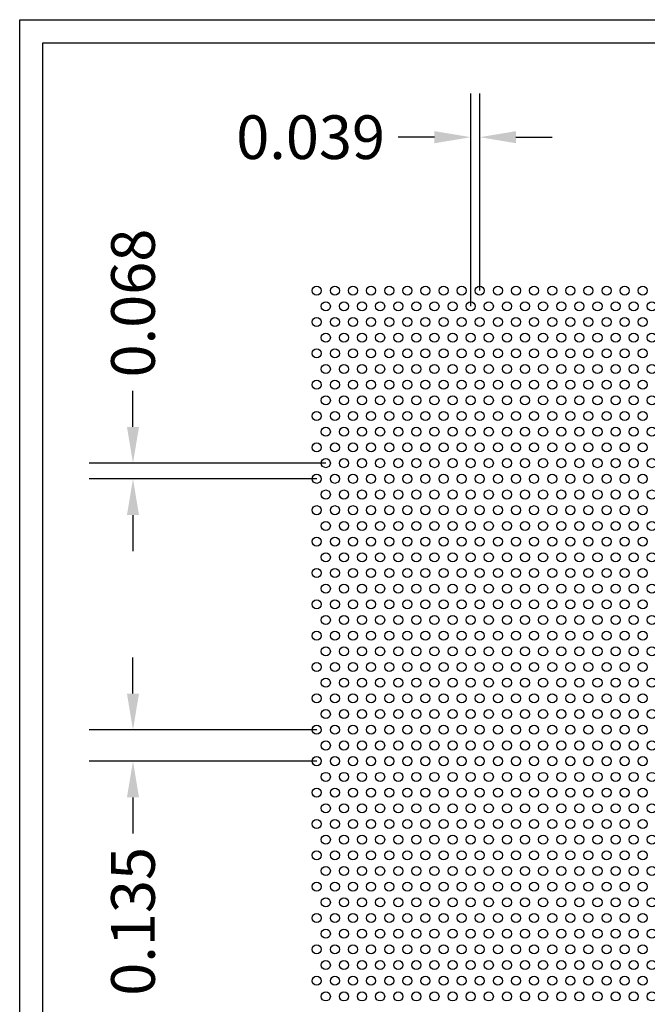
# Model space of a CAD drawing. Units: inches. Extents: x 0 to 10.6, y 0 to 7.9.
# Drawn here: x 0 to 2.7, y 3.7 to 7.9 of the extents above; entities that cross this region are included whole.
import ezdxf

# ---------------------------------------------------------------- set-up
doc = ezdxf.new("R2010")
doc.units = ezdxf.units.IN
doc.header["$MEASUREMENT"] = 0
doc.styles.add('style1', font='arial.ttf')
doc.dimstyles.get("Standard").update_dxf_attribs({"dimtxt": 0.188, "dimasz": 0.156, "dimexe": 0.188, "dimexo": 0, "dimgap": 0.06, "dimtad": 0, "dimdec": 3, "dimzin": 0, "dimdsep": 46, "dimtxsty": 'style1', "dimcen": 0, "dimadec": 0, "dimazin": 0, "dimtfac": 1, "dimtdec": 3, "dimtofl": 0, "dimtmove": 0, "dimatfit": 3, "dimfxl": 0.25, "dimtolj": 1, "dimtzin": 0, "dimarcsym": 0})

# ---------------------------------------------------------------- blocks, each defined once
blk = doc.blocks.new('*D0')
at = {"color": 0, "lineweight": -2, "transparency": 16777216}
for p, q in [((1.9423, 6.7015), (1.9423, 7.6177)), ((1.9813, 6.7691), (1.9813, 7.6177)), ((1.7863, 7.4297), (1.6303, 7.4297)), ((2.1373, 7.4297), (2.2933, 7.4297))]:
    blk.add_line(p, q, dxfattribs=at)
at = {"color": 0, "transparency": 16777216}
for points in [[(1.7863, 7.4557), (1.7863, 7.4037), (1.9423, 7.4297)], [(2.1373, 7.4557), (2.1373, 7.4037), (1.9813, 7.4297)]]:
    blk.add_solid(points, dxfattribs=at)
at = {"color": 0, "transparency": 16777216, "insert": (1.2529, 7.4297), "char_height": 0.188, "attachment_point": 5, "style": 'style1'}
blk.add_mtext('\\A1;0.039', dxfattribs=at)
blk = doc.blocks.new('*D2')
at = {"color": 0, "lineweight": -2, "transparency": 16777216}
for p, q in [((0.4879, 6.182), (0.4879, 6.338)), ((1.3183, 6.026), (0.2999, 6.026)), ((1.2793, 5.9585), (0.2999, 5.9585)), ((0.4879, 5.8025), (0.4879, 5.6465))]:
    blk.add_line(p, q, dxfattribs=at)
at = {"color": 0, "transparency": 16777216}
for points in [[(0.4619, 6.182), (0.5139, 6.182), (0.4879, 6.026)], [(0.4619, 5.8025), (0.5139, 5.8025), (0.4879, 5.9585)]]:
    blk.add_solid(points, dxfattribs=at)
at = {"color": 0, "transparency": 16777216, "insert": (0.4879, 6.7154), "char_height": 0.188, "attachment_point": 5, "rotation": 90, "style": 'style1'}
blk.add_mtext('\\A1;0.068', dxfattribs=at)
blk = doc.blocks.new('*D3')
at = {"color": 0, "lineweight": -2, "transparency": 16777216}
for p, q in [((0.4879, 5.0337), (0.4879, 5.1897)), ((1.2793, 4.8777), (0.2999, 4.8777)), ((1.2793, 4.7426), (0.2999, 4.7426)), ((0.4879, 4.5866), (0.4879, 4.4306))]:
    blk.add_line(p, q, dxfattribs=at)
at = {"color": 0, "transparency": 16777216}
for points in [[(0.4619, 5.0337), (0.5139, 5.0337), (0.4879, 4.8777)], [(0.4619, 4.5866), (0.5139, 4.5866), (0.4879, 4.7426)]]:
    blk.add_solid(points, dxfattribs=at)
at = {"color": 0, "transparency": 16777216, "insert": (0.4879, 4.0527), "char_height": 0.188, "attachment_point": 5, "rotation": 90, "style": 'style1'}
blk.add_mtext('\\A1;0.135', dxfattribs=at)

msp = doc.modelspace()

# ---------------------------------------------------------------- linework, layer by layer
for p, q in [((0, 0), (0, 7.9357)), ((0, 7.9357), (10.6015, 7.9357)), ((0.1, 7.8357), (8.8357, 7.8357)), ((0.1, 0.1), (0.1, 7.8357))]:
    msp.add_line(p, q)
for centre in [(1.2793, 6.7691), (1.3573, 6.7691), (1.4353, 6.7691), (1.5133, 6.7691), (1.5913, 6.7691), (1.6693, 6.7691), (1.7473, 6.7691), (1.8253, 6.7691), (1.9033, 6.7691), (1.9813, 6.7691), (2.0593, 6.7691), (2.1373, 6.7691), (2.2153, 6.7691), (2.2933, 6.7691), (2.3713, 6.7691), (2.4493, 6.7691), (2.5273, 6.7691), (2.6053, 6.7691), (2.6833, 6.7691), (1.3183, 6.7015), (1.3963, 6.7015), (1.4743, 6.7015), (1.5523, 6.7015), (1.6303, 6.7015), (1.7083, 6.7015), (1.7863, 6.7015), (1.8643, 6.7015), (1.9423, 6.7015), (2.0203, 6.7015), (2.0983, 6.7015), (2.1763, 6.7015), (2.2543, 6.7015), (2.3323, 6.7015), (2.4103, 6.7015), (2.4883, 6.7015), (2.5663, 6.7015), (2.6443, 6.7015), (2.7223, 6.7015), (1.2793, 6.634), (1.3573, 6.634), (1.4353, 6.634), (1.5133, 6.634), (1.5913, 6.634), (1.6693, 6.634), (1.7473, 6.634), (1.8253, 6.634), (1.9033, 6.634), (1.9813, 6.634), (2.0593, 6.634), (2.1373, 6.634), (2.2153, 6.634), (2.2933, 6.634), (2.3713, 6.634), (2.4493, 6.634), (2.5273, 6.634), (2.6053, 6.634), (2.6833, 6.634), (1.3183, 6.5664), (1.3963, 6.5664), (1.4743, 6.5664), (1.5523, 6.5664), (1.6303, 6.5664), (1.7083, 6.5664), (1.7863, 6.5664), (1.8643, 6.5664), (1.9423, 6.5664), (2.0203, 6.5664), (2.0983, 6.5664), (2.1763, 6.5664), (2.2543, 6.5664), (2.3323, 6.5664), (2.4103, 6.5664), (2.4883, 6.5664), (2.5663, 6.5664), (2.6443, 6.5664), (2.7223, 6.5664), (1.2793, 6.4989), (1.3573, 6.4989), (1.4353, 6.4989), (1.5133, 6.4989), (1.5913, 6.4989), (1.6693, 6.4989), (1.7473, 6.4989), (1.8253, 6.4989), (1.9033, 6.4989), (1.9813, 6.4989), (2.0593, 6.4989), (2.1373, 6.4989), (2.2153, 6.4989), (2.2933, 6.4989), (2.3713, 6.4989), (2.4493, 6.4989), (2.5273, 6.4989), (2.6053, 6.4989), (2.6833, 6.4989), (1.3183, 6.4313), (1.3963, 6.4313), (1.4743, 6.4313), (1.5523, 6.4313), (1.6303, 6.4313), (1.7083, 6.4313), (1.7863, 6.4313), (1.8643, 6.4313), (1.9423, 6.4313), (2.0203, 6.4313), (2.0983, 6.4313), (2.1763, 6.4313), (2.2543, 6.4313), (2.3323, 6.4313), (2.4103, 6.4313), (2.4883, 6.4313), (2.5663, 6.4313), (2.6443, 6.4313), (2.7223, 6.4313), (1.2793, 6.3638), (1.3573, 6.3638), (1.4353, 6.3638), (1.5133, 6.3638), (1.5913, 6.3638), (1.6693, 6.3638), (1.7473, 6.3638), (1.8253, 6.3638), (1.9033, 6.3638), (1.9813, 6.3638), (2.0593, 6.3638), (2.1373, 6.3638), (2.2153, 6.3638), (2.2933, 6.3638), (2.3713, 6.3638), (2.4493, 6.3638), (2.5273, 6.3638), (2.6053, 6.3638), (2.6833, 6.3638), (1.3183, 6.2962), (1.3963, 6.2962), (1.4743, 6.2962), (1.5523, 6.2962), (1.6303, 6.2962), (1.7083, 6.2962), (1.7863, 6.2962), (1.8643, 6.2962), (1.9423, 6.2962), (2.0203, 6.2962), (2.0983, 6.2962), (2.1763, 6.2962), (2.2543, 6.2962), (2.3323, 6.2962), (2.4103, 6.2962), (2.4883, 6.2962), (2.5663, 6.2962), (2.6443, 6.2962), (2.7223, 6.2962), (1.2793, 6.2287), (1.3573, 6.2287), (1.4353, 6.2287), (1.5133, 6.2287), (1.5913, 6.2287), (1.6693, 6.2287), (1.7473, 6.2287), (1.8253, 6.2287), (1.9033, 6.2287), (1.9813, 6.2287), (2.0593, 6.2287), (2.1373, 6.2287), (2.2153, 6.2287), (2.2933, 6.2287), (2.3713, 6.2287), (2.4493, 6.2287), (2.5273, 6.2287), (2.6053, 6.2287), (2.6833, 6.2287), (1.3183, 6.1611), (1.3963, 6.1611), (1.4743, 6.1611), (1.5523, 6.1611), (1.6303, 6.1611), (1.7083, 6.1611), (1.7863, 6.1611), (1.8643, 6.1611), (1.9423, 6.1611), (2.0203, 6.1611), (2.0983, 6.1611), (2.1763, 6.1611), (2.2543, 6.1611), (2.3323, 6.1611), (2.4103, 6.1611), (2.4883, 6.1611), (2.5663, 6.1611), (2.6443, 6.1611), (2.7223, 6.1611), (1.2793, 6.0936), (1.3573, 6.0936), (1.4353, 6.0936), (1.5133, 6.0936), (1.5913, 6.0936), (1.6693, 6.0936), (1.7473, 6.0936), (1.8253, 6.0936), (1.9033, 6.0936), (1.9813, 6.0936), (2.0593, 6.0936), (2.1373, 6.0936), (2.2153, 6.0936), (2.2933, 6.0936), (2.3713, 6.0936), (2.4493, 6.0936), (2.5273, 6.0936), (2.6053, 6.0936), (2.6833, 6.0936), (1.3183, 6.026), (1.3963, 6.026), (1.4743, 6.026), (1.5523, 6.026), (1.6303, 6.026), (1.7083, 6.026), (1.7863, 6.026), (1.8643, 6.026), (1.9423, 6.026), (2.0203, 6.026), (2.0983, 6.026), (2.1763, 6.026), (2.2543, 6.026), (2.3323, 6.026), (2.4103, 6.026), (2.4883, 6.026), (2.5663, 6.026), (2.6443, 6.026), (2.7223, 6.026), (1.2793, 5.9585), (1.3573, 5.9585), (1.4353, 5.9585), (1.5133, 5.9585), (1.5913, 5.9585), (1.6693, 5.9585), (1.7473, 5.9585), (1.8253, 5.9585), (1.9033, 5.9585), (1.9813, 5.9585), (2.0593, 5.9585), (2.1373, 5.9585), (2.2153, 5.9585), (2.2933, 5.9585), (2.3713, 5.9585), (2.4493, 5.9585), (2.5273, 5.9585), (2.6053, 5.9585), (2.6833, 5.9585), (1.3183, 5.8909), (1.3963, 5.8909), (1.4743, 5.8909), (1.5523, 5.8909), (1.6303, 5.8909), (1.7083, 5.8909), (1.7863, 5.8909), (1.8643, 5.8909), (1.9423, 5.8909), (2.0203, 5.8909), (2.0983, 5.8909), (2.1763, 5.8909), (2.2543, 5.8909), (2.3323, 5.8909), (2.4103, 5.8909), (2.4883, 5.8909), (2.5663, 5.8909), (2.6443, 5.8909), (2.7223, 5.8909), (1.2793, 5.8234), (1.3573, 5.8234), (1.4353, 5.8234), (1.5133, 5.8234), (1.5913, 5.8234), (1.6693, 5.8234), (1.7473, 5.8234), (1.8253, 5.8234), (1.9033, 5.8234), (1.9813, 5.8234), (2.0593, 5.8234), (2.1373, 5.8234), (2.2153, 5.8234), (2.2933, 5.8234), (2.3713, 5.8234), (2.4493, 5.8234), (2.5273, 5.8234), (2.6053, 5.8234), (2.6833, 5.8234), (1.3183, 5.7558), (1.3963, 5.7558), (1.4743, 5.7558), (1.5523, 5.7558), (1.6303, 5.7558), (1.7083, 5.7558), (1.7863, 5.7558), (1.8643, 5.7558), (1.9423, 5.7558), (2.0203, 5.7558), (2.0983, 5.7558), (2.1763, 5.7558), (2.2543, 5.7558), (2.3323, 5.7558), (2.4103, 5.7558), (2.4883, 5.7558), (2.5663, 5.7558), (2.6443, 5.7558), (2.7223, 5.7558), (1.2793, 5.6883), (1.3573, 5.6883), (1.4353, 5.6883), (1.5133, 5.6883), (1.5913, 5.6883), (1.6693, 5.6883), (1.7473, 5.6883), (1.8253, 5.6883), (1.9033, 5.6883), (1.9813, 5.6883), (2.0593, 5.6883), (2.1373, 5.6883), (2.2153, 5.6883), (2.2933, 5.6883), (2.3713, 5.6883), (2.4493, 5.6883), (2.5273, 5.6883), (2.6053, 5.6883), (2.6833, 5.6883), (1.3183, 5.6207), (1.3963, 5.6207), (1.4743, 5.6207), (1.5523, 5.6207), (1.6303, 5.6207), (1.7083, 5.6207), (1.7863, 5.6207), (1.8643, 5.6207), (1.9423, 5.6207), (2.0203, 5.6207), (2.0983, 5.6207), (2.1763, 5.6207), (2.2543, 5.6207), (2.3323, 5.6207), (2.4103, 5.6207), (2.4883, 5.6207), (2.5663, 5.6207), (2.6443, 5.6207), (2.7223, 5.6207), (1.2793, 5.5532), (1.3573, 5.5532), (1.4353, 5.5532), (1.5133, 5.5532), (1.5913, 5.5532), (1.6693, 5.5532), (1.7473, 5.5532), (1.8253, 5.5532), (1.9033, 5.5532), (1.9813, 5.5532), (2.0593, 5.5532), (2.1373, 5.5532), (2.2153, 5.5532), (2.2933, 5.5532), (2.3713, 5.5532), (2.4493, 5.5532), (2.5273, 5.5532), (2.6053, 5.5532), (2.6833, 5.5532), (1.3183, 5.4856), (1.3963, 5.4856), (1.4743, 5.4856), (1.5523, 5.4856), (1.6303, 5.4856), (1.7083, 5.4856), (1.7863, 5.4856), (1.8643, 5.4856), (1.9423, 5.4856), (2.0203, 5.4856), (2.0983, 5.4856), (2.1763, 5.4856), (2.2543, 5.4856), (2.3323, 5.4856), (2.4103, 5.4856), (2.4883, 5.4856), (2.5663, 5.4856), (2.6443, 5.4856), (2.7223, 5.4856), (1.2793, 5.4181), (1.3573, 5.4181), (1.4353, 5.4181), (1.5133, 5.4181), (1.5913, 5.4181), (1.6693, 5.4181), (1.7473, 5.4181), (1.8253, 5.4181), (1.9033, 5.4181), (1.9813, 5.4181), (2.0593, 5.4181), (2.1373, 5.4181), (2.2153, 5.4181), (2.2933, 5.4181), (2.3713, 5.4181), (2.4493, 5.4181), (2.5273, 5.4181), (2.6053, 5.4181), (2.6833, 5.4181), (1.3183, 5.3505), (1.3963, 5.3505), (1.4743, 5.3505), (1.5523, 5.3505), (1.6303, 5.3505), (1.7083, 5.3505), (1.7863, 5.3505), (1.8643, 5.3505), (1.9423, 5.3505), (2.0203, 5.3505), (2.0983, 5.3505), (2.1763, 5.3505), (2.2543, 5.3505), (2.3323, 5.3505), (2.4103, 5.3505), (2.4883, 5.3505), (2.5663, 5.3505), (2.6443, 5.3505), (2.7223, 5.3505), (1.2793, 5.283), (1.3573, 5.283), (1.4353, 5.283), (1.5133, 5.283), (1.5913, 5.283), (1.6693, 5.283), (1.7473, 5.283), (1.8253, 5.283), (1.9033, 5.283), (1.9813, 5.283), (2.0593, 5.283), (2.1373, 5.283), (2.2153, 5.283), (2.2933, 5.283), (2.3713, 5.283), (2.4493, 5.283), (2.5273, 5.283), (2.6053, 5.283), (2.6833, 5.283), (1.3183, 5.2154), (1.3963, 5.2154), (1.4743, 5.2154), (1.5523, 5.2154), (1.6303, 5.2154), (1.7083, 5.2154), (1.7863, 5.2154), (1.8643, 5.2154), (1.9423, 5.2154), (2.0203, 5.2154), (2.0983, 5.2154), (2.1763, 5.2154), (2.2543, 5.2154), (2.3323, 5.2154), (2.4103, 5.2154), (2.4883, 5.2154), (2.5663, 5.2154), (2.6443, 5.2154), (2.7223, 5.2154), (1.2793, 5.1479), (1.3573, 5.1479), (1.4353, 5.1479), (1.5133, 5.1479), (1.5913, 5.1479), (1.6693, 5.1479), (1.7473, 5.1479), (1.8253, 5.1479), (1.9033, 5.1479), (1.9813, 5.1479), (2.0593, 5.1479), (2.1373, 5.1479), (2.2153, 5.1479), (2.2933, 5.1479), (2.3713, 5.1479), (2.4493, 5.1479), (2.5273, 5.1479), (2.6053, 5.1479), (2.6833, 5.1479), (1.3183, 5.0803), (1.3963, 5.0803), (1.4743, 5.0803), (1.5523, 5.0803), (1.6303, 5.0803), (1.7083, 5.0803), (1.7863, 5.0803), (1.8643, 5.0803), (1.9423, 5.0803), (2.0203, 5.0803), (2.0983, 5.0803), (2.1763, 5.0803), (2.2543, 5.0803), (2.3323, 5.0803), (2.4103, 5.0803), (2.4883, 5.0803), (2.5663, 5.0803), (2.6443, 5.0803), (2.7223, 5.0803), (1.2793, 5.0128), (1.3573, 5.0128), (1.4353, 5.0128), (1.5133, 5.0128), (1.5913, 5.0128), (1.6693, 5.0128), (1.7473, 5.0128), (1.8253, 5.0128), (1.9033, 5.0128), (1.9813, 5.0128), (2.0593, 5.0128), (2.1373, 5.0128), (2.2153, 5.0128), (2.2933, 5.0128), (2.3713, 5.0128), (2.4493, 5.0128), (2.5273, 5.0128), (2.6053, 5.0128), (2.6833, 5.0128), (1.3183, 4.9452), (1.3963, 4.9452), (1.4743, 4.9452), (1.5523, 4.9452), (1.6303, 4.9452), (1.7083, 4.9452), (1.7863, 4.9452), (1.8643, 4.9452), (1.9423, 4.9452), (2.0203, 4.9452), (2.0983, 4.9452), (2.1763, 4.9452), (2.2543, 4.9452), (2.3323, 4.9452), (2.4103, 4.9452), (2.4883, 4.9452), (2.5663, 4.9452), (2.6443, 4.9452), (2.7223, 4.9452), (1.2793, 4.8777), (1.3573, 4.8777), (1.4353, 4.8777), (1.5133, 4.8777), (1.5913, 4.8777), (1.6693, 4.8777), (1.7473, 4.8777), (1.8253, 4.8777), (1.9033, 4.8777), (1.9813, 4.8777), (2.0593, 4.8777), (2.1373, 4.8777), (2.2153, 4.8777), (2.2933, 4.8777), (2.3713, 4.8777), (2.4493, 4.8777), (2.5273, 4.8777), (2.6053, 4.8777), (2.6833, 4.8777), (1.3183, 4.8101), (1.3963, 4.8101), (1.4743, 4.8101), (1.5523, 4.8101), (1.6303, 4.8101), (1.7083, 4.8101), (1.7863, 4.8101), (1.8643, 4.8101), (1.9423, 4.8101), (2.0203, 4.8101), (2.0983, 4.8101), (2.1763, 4.8101), (2.2543, 4.8101), (2.3323, 4.8101), (2.4103, 4.8101), (2.4883, 4.8101), (2.5663, 4.8101), (2.6443, 4.8101), (2.7223, 4.8101), (1.2793, 4.7426), (1.3573, 4.7426), (1.4353, 4.7426), (1.5133, 4.7426), (1.5913, 4.7426), (1.6693, 4.7426), (1.7473, 4.7426), (1.8253, 4.7426), (1.9033, 4.7426), (1.9813, 4.7426), (2.0593, 4.7426), (2.1373, 4.7426), (2.2153, 4.7426), (2.2933, 4.7426), (2.3713, 4.7426), (2.4493, 4.7426), (2.5273, 4.7426), (2.6053, 4.7426), (2.6833, 4.7426), (1.3183, 4.675), (1.3963, 4.675), (1.4743, 4.675), (1.5523, 4.675), (1.6303, 4.675), (1.7083, 4.675), (1.7863, 4.675), (1.8643, 4.675), (1.9423, 4.675), (2.0203, 4.675), (2.0983, 4.675), (2.1763, 4.675), (2.2543, 4.675), (2.3323, 4.675), (2.4103, 4.675), (2.4883, 4.675), (2.5663, 4.675), (2.6443, 4.675), (2.7223, 4.675), (1.2793, 4.6075), (1.3573, 4.6075), (1.4353, 4.6075), (1.5133, 4.6075), (1.5913, 4.6075), (1.6693, 4.6075), (1.7473, 4.6075), (1.8253, 4.6075), (1.9033, 4.6075), (1.9813, 4.6075), (2.0593, 4.6075), (2.1373, 4.6075), (2.2153, 4.6075), (2.2933, 4.6075), (2.3713, 4.6075), (2.4493, 4.6075), (2.5273, 4.6075), (2.6053, 4.6075), (2.6833, 4.6075), (1.3183, 4.5399), (1.3963, 4.5399), (1.4743, 4.5399), (1.5523, 4.5399), (1.6303, 4.5399), (1.7083, 4.5399), (1.7863, 4.5399), (1.8643, 4.5399), (1.9423, 4.5399), (2.0203, 4.5399), (2.0983, 4.5399), (2.1763, 4.5399), (2.2543, 4.5399), (2.3323, 4.5399), (2.4103, 4.5399), (2.4883, 4.5399), (2.5663, 4.5399), (2.6443, 4.5399), (2.7223, 4.5399), (1.2793, 4.4724), (1.3573, 4.4724), (1.4353, 4.4724), (1.5133, 4.4724), (1.5913, 4.4724), (1.6693, 4.4724), (1.7473, 4.4724), (1.8253, 4.4724), (1.9033, 4.4724), (1.9813, 4.4724), (2.0593, 4.4724), (2.1373, 4.4724), (2.2153, 4.4724), (2.2933, 4.4724), (2.3713, 4.4724), (2.4493, 4.4724), (2.5273, 4.4724), (2.6053, 4.4724), (2.6833, 4.4724), (1.3183, 4.4048), (1.3963, 4.4048), (1.4743, 4.4048), (1.5523, 4.4048), (1.6303, 4.4048), (1.7083, 4.4048), (1.7863, 4.4048), (1.8643, 4.4048), (1.9423, 4.4048), (2.0203, 4.4048), (2.0983, 4.4048), (2.1763, 4.4048), (2.2543, 4.4048), (2.3323, 4.4048), (2.4103, 4.4048), (2.4883, 4.4048), (2.5663, 4.4048), (2.6443, 4.4048), (2.7223, 4.4048), (1.2793, 4.3373), (1.3573, 4.3373), (1.4353, 4.3373), (1.5133, 4.3373), (1.5913, 4.3373), (1.6693, 4.3373), (1.7473, 4.3373), (1.8253, 4.3373), (1.9033, 4.3373), (1.9813, 4.3373), (2.0593, 4.3373), (2.1373, 4.3373), (2.2153, 4.3373), (2.2933, 4.3373), (2.3713, 4.3373), (2.4493, 4.3373), (2.5273, 4.3373), (2.6053, 4.3373), (2.6833, 4.3373), (1.3183, 4.2697), (1.3963, 4.2697), (1.4743, 4.2697), (1.5523, 4.2697), (1.6303, 4.2697), (1.7083, 4.2697), (1.7863, 4.2697), (1.8643, 4.2697), (1.9423, 4.2697), (2.0203, 4.2697), (2.0983, 4.2697), (2.1763, 4.2697), (2.2543, 4.2697), (2.3323, 4.2697), (2.4103, 4.2697), (2.4883, 4.2697), (2.5663, 4.2697), (2.6443, 4.2697), (2.7223, 4.2697), (1.2793, 4.2022), (1.3573, 4.2022), (1.4353, 4.2022), (1.5133, 4.2022), (1.5913, 4.2022), (1.6693, 4.2022), (1.7473, 4.2022), (1.8253, 4.2022), (1.9033, 4.2022), (1.9813, 4.2022), (2.0593, 4.2022), (2.1373, 4.2022), (2.2153, 4.2022), (2.2933, 4.2022), (2.3713, 4.2022), (2.4493, 4.2022), (2.5273, 4.2022), (2.6053, 4.2022), (2.6833, 4.2022), (1.3183, 4.1346), (1.3963, 4.1346), (1.4743, 4.1346), (1.5523, 4.1346), (1.6303, 4.1346), (1.7083, 4.1346), (1.7863, 4.1346), (1.8643, 4.1346), (1.9423, 4.1346), (2.0203, 4.1346), (2.0983, 4.1346), (2.1763, 4.1346), (2.2543, 4.1346), (2.3323, 4.1346), (2.4103, 4.1346), (2.4883, 4.1346), (2.5663, 4.1346), (2.6443, 4.1346), (2.7223, 4.1346), (1.2793, 4.0671), (1.3573, 4.0671), (1.4353, 4.0671), (1.5133, 4.0671), (1.5913, 4.0671), (1.6693, 4.0671), (1.7473, 4.0671), (1.8253, 4.0671), (1.9033, 4.0671), (1.9813, 4.0671), (2.0593, 4.0671), (2.1373, 4.0671), (2.2153, 4.0671), (2.2933, 4.0671), (2.3713, 4.0671), (2.4493, 4.0671), (2.5273, 4.0671), (2.6053, 4.0671), (2.6833, 4.0671), (1.3183, 3.9995), (1.3963, 3.9995), (1.4743, 3.9995), (1.5523, 3.9995), (1.6303, 3.9995), (1.7083, 3.9995), (1.7863, 3.9995), (1.8643, 3.9995), (1.9423, 3.9995), (2.0203, 3.9995), (2.0983, 3.9995), (2.1763, 3.9995), (2.2543, 3.9995), (2.3323, 3.9995), (2.4103, 3.9995), (2.4883, 3.9995), (2.5663, 3.9995), (2.6443, 3.9995), (2.7223, 3.9995), (1.2793, 3.932), (1.3573, 3.932), (1.4353, 3.932), (1.5133, 3.932), (1.5913, 3.932), (1.6693, 3.932), (1.7473, 3.932), (1.8253, 3.932), (1.9033, 3.932), (1.9813, 3.932), (2.0593, 3.932), (2.1373, 3.932), (2.2153, 3.932), (2.2933, 3.932), (2.3713, 3.932), (2.4493, 3.932), (2.5273, 3.932), (2.6053, 3.932), (2.6833, 3.932), (1.3183, 3.8644), (1.3963, 3.8644), (1.4743, 3.8644), (1.5523, 3.8644), (1.6303, 3.8644), (1.7083, 3.8644), (1.7863, 3.8644), (1.8643, 3.8644), (1.9423, 3.8644), (2.0203, 3.8644), (2.0983, 3.8644), (2.1763, 3.8644), (2.2543, 3.8644), (2.3323, 3.8644), (2.4103, 3.8644), (2.4883, 3.8644), (2.5663, 3.8644), (2.6443, 3.8644), (2.7223, 3.8644), (1.2793, 3.7969), (1.3573, 3.7969), (1.4353, 3.7969), (1.5133, 3.7969), (1.5913, 3.7969), (1.6693, 3.7969), (1.7473, 3.7969), (1.8253, 3.7969), (1.9033, 3.7969), (1.9813, 3.7969), (2.0593, 3.7969), (2.1373, 3.7969), (2.2153, 3.7969), (2.2933, 3.7969), (2.3713, 3.7969), (2.4493, 3.7969), (2.5273, 3.7969), (2.6053, 3.7969), (2.6833, 3.7969), (1.3183, 3.7293), (1.3963, 3.7293), (1.4743, 3.7293), (1.5523, 3.7293), (1.6303, 3.7293), (1.7083, 3.7293), (1.7863, 3.7293), (1.8643, 3.7293), (1.9423, 3.7293), (2.0203, 3.7293), (2.0983, 3.7293), (2.1763, 3.7293), (2.2543, 3.7293), (2.3323, 3.7293), (2.4103, 3.7293), (2.4883, 3.7293), (2.5663, 3.7293), (2.6443, 3.7293), (2.7223, 3.7293)]:
    msp.add_circle(centre, 0.0195)

# ---------------------------------------------------------------- dimensions: what is measured, and where the dimension line sits
dim = msp.add_linear_dim(base=(1.9423, 7.4297), p1=(1.9813, 6.7691), p2=(1.9423, 6.7015), dimstyle='Standard')
dim.commit()
dim.dimension.update_dxf_attribs({"geometry": '*D0', "text_midpoint": (1.2529, 7.4297)})
for base, p1, p2, picture, middle in [((0.48786, 6.02602), (1.27931, 5.95847), (1.31831, 6.02602), '*D2', (0.48786, 6.71542)), ((0.4879, 4.7426), (1.2793, 4.8777), (1.2793, 4.7426), '*D3', (0.4879, 4.0527))]:
    dim = msp.add_linear_dim(base=base, p1=p1, p2=p2, angle=90, dimstyle='Standard')
    dim.commit()
    dim.dimension.update_dxf_attribs({"geometry": picture, "text_midpoint": middle})

doc.saveas('drawing.dxf')
